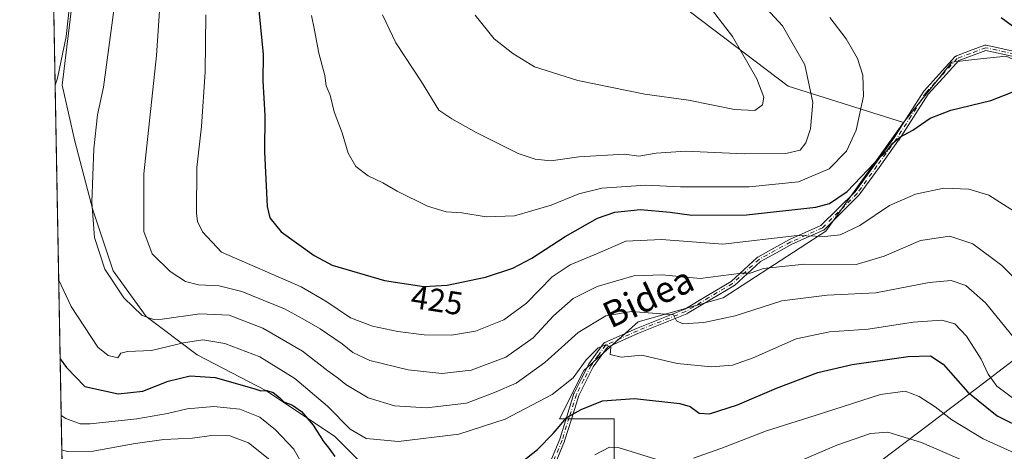
# Model space of a CAD drawing. Units: metres. Extents: x 623499 to 626926, y 4785077 to 4787453.
# Drawn here: x 623499 to 623801, y 4786678 to 4786811 of the extents above; entities that cross this region are included whole.
import ezdxf
from ezdxf.enums import TextEntityAlignment as Align

# ---------------------------------------------------------------- set-up
doc = ezdxf.new("R2010")
doc.units = ezdxf.units.M
doc.header["$MEASUREMENT"] = 0
doc.linetypes.add('DGN Style 4', pattern=[2.6384748266838614, 1.318413404963828, -0.6592067024819142, 0.001648016756204785, -0.6592067024819142])
for name, color, linetype, lineweight in [('Arbolado forestal CxS', 92, 'Continuous', 0), ('Camino Cxs', 7, 'Continuous', 0), ('Camino eje', 30, 'DGN Style 4', 13), ('Comarca CxS', 21, 'Continuous', 0), ('Comunidad Autónoma CxS', 142, 'Continuous', 0), ('Curva de nivel maestra', 30, 'Continuous', 30), ('Curva de nivel normal', 30, 'Continuous', 0), ('Municipio CxS', 4, 'Continuous', 0), ('Prado CxS', 92, 'Continuous', 0), ('Provincia CxS', 1, 'Continuous', 0), ('Rótulo de curva de nivel directora', 7, 'Continuous', 0), ('Texto cartográfico', 7, 'Continuous', 0)]:
    doc.layers.add(name, color=color, linetype=linetype, lineweight=lineweight)
doc.styles.add('Style-Arial', font='txt')

# ---------------------------------------------------------------- blocks, each defined once
blk = doc.blocks.new('*U17')
at = {"layer": 'Prado CxS', "color": 92, "linetype": 'Continuous', "lineweight": 0}
for points in [[(623804.6486999998, 4786706.526900001, 408.6999000000069), (623792.8211000003, 4786697.537900001, 401.8184999999939), (623763.7660999997, 4786675.4561, 387.6468000000023)], [(623681.5351, 4786671.4319, 393.7734999999957), (623681.5350000003, 4786688.168099999, 398.8478000000032), (623664.7988, 4786688.167500001, 402.9728000000032), (623672.2373000003, 4786703.044500001, 406.1732999999949), (623688.9726999998, 4786717.921700001, 409.0573000000004), (623715.0073999995, 4786725.360099999, 413.5936999999976), (623746.6196999997, 4786745.815500001, 422.0175000000018), (623770.3819000004, 4786779.119100001, 426.8078999999998), (623785.2591000004, 4786797.7147, 427.2416999999987), (623792.1228999998, 4786798.477700001, 427.1735999999946), (623801.9951, 4786799.575099999, 426.3288999999932)]]:
    blk.add_polyline3d(points, dxfattribs=at)

msp = doc.modelspace()

# ---------------------------------------------------------------- linework, layer by layer
at = {"layer": 'Arbolado forestal CxS', "color": 92, "linetype": 'Continuous', "lineweight": 0, "extrusion": (0.002850869707907972, -0.1568190285215849, 0.987623240327735), "elevation": -748500.480549694, "flags": 128}
msp.add_lwpolyline([(710413.3360681958, 4715384.431110639), (710413.3360681958, 4715706.628945266)], dxfattribs=at)
at = {"layer": 'Arbolado forestal CxS', "color": 92, "linetype": 'Continuous', "lineweight": 0}
for points in [[(623740.6272999998, 4786920.4465, 398.1775000000052), (623707.1545000002, 4786920.4461, 387.6178000000073), (623647.6476999996, 4786937.181299999, 387.5877000000037), (623599.2988999998, 4786942.759099999, 391.1897999999928), (623543.5113000004, 4786953.916300001, 398.1009999999951), (623517.4776999997, 4786948.337300001, 400.0412999999971), (623515.6177000003, 4786937.1797, 401.6061000000045), (623532.3539000005, 4786927.881899999, 407.2790999999997), (623550.9511000002, 4786903.707900001, 414.6313999999985), (623588.1423000004, 4786877.674100001, 426.7679999999964), (623614.1759000003, 4786860.938300001, 434.9584999999934), (623655.0875000004, 4786851.640500001, 439.7305000000051), (623688.5603, 4786825.606899999, 442.976999999999), (623735.0504999999, 4786790.275900001, 437.966499999995), (623770.3819000004, 4786779.119100001, 426.8078999999998)], [(623740.6272999998, 4786920.4465, 398.1775000000052), (623707.1545000002, 4786920.4461, 387.6178000000073), (623647.6476999996, 4786937.181299999, 387.5877000000037), (623599.2988999998, 4786942.759099999, 391.1897999999928), (623543.5113000004, 4786953.916300001, 398.1009999999951), (623517.4776999997, 4786948.337300001, 400.0412999999971), (623515.6177000003, 4786937.1797, 401.6061000000045), (623532.3539000005, 4786927.881899999, 407.2790999999997), (623550.9511000002, 4786903.707900001, 414.6313999999985), (623588.1423000004, 4786877.674100001, 426.7679999999964), (623614.1759000003, 4786860.938300001, 434.9584999999934), (623655.0875000004, 4786851.640500001, 439.7305000000051), (623688.5603, 4786825.606899999, 442.976999999999), (623735.0504999999, 4786790.275900001, 437.966499999995), (623770.3819000004, 4786779.119100001, 426.8078999999998)], [(623514.3760000002, 4786545.739200001, 347.7174999999988), (623508.5921999998, 4786863.896600001, 398.2526999999973)], [(623508.5921999998, 4786863.896600001, 398.2526999999973), (623513.6403000001, 4786851.556700001, 399.7292000000016), (623515.9836999997, 4786836.715700001, 403.1863000000012), (623515.9839000005, 4786822.655900001, 404.7100000000065), (623512.0784999998, 4786790.630899999, 404.7793999999994), (623515.9841, 4786773.446699999, 407.4282999999996), (623521.4518999998, 4786752.356500001, 409.7796999999992), (623527.7011000002, 4786733.6099, 410.4268000000012), (623537.8558999998, 4786719.550100001, 410.343399999998), (623553.4779000003, 4786707.833699999, 403.7304000000004), (623574.5680999998, 4786696.898499999, 400.2939999999944), (623595.6579, 4786682.8389, 402.0673999999999), (623609.0116999998, 4786669.572100001, 400.8586000000068)], [(623508.5921999998, 4786863.896600001, 398.2526999999973), (623513.6403000001, 4786851.556700001, 399.7292000000016), (623515.9836999997, 4786836.715700001, 403.1863000000012), (623515.9839000005, 4786822.655900001, 404.7100000000065), (623512.0784999998, 4786790.630899999, 404.7793999999994), (623515.9841, 4786773.446699999, 407.4282999999996), (623521.4518999998, 4786752.356500001, 409.7796999999992), (623527.7011000002, 4786733.6099, 410.4268000000012), (623537.8558999998, 4786719.550100001, 410.343399999998), (623553.4779000003, 4786707.833699999, 403.7304000000004), (623574.5680999998, 4786696.898499999, 400.2939999999944), (623595.6579, 4786682.8389, 402.0673999999999), (623609.0116999998, 4786669.572100001, 400.8586000000068)], [(623688.5603, 4786825.606899999, 442.976999999999), (623735.0504999999, 4786790.275900001, 437.966499999995), (623770.3819000004, 4786779.119100001, 426.8078999999998), (623746.6196999997, 4786745.815500001, 422.0175000000018), (623715.0073999995, 4786725.360099999, 413.5936999999976), (623688.9726999998, 4786717.921700001, 409.0573000000004), (623672.2373000003, 4786703.044500001, 406.1732999999949), (623664.7988, 4786688.167500001, 402.9728000000032), (623681.5350000003, 4786688.168099999, 398.8478000000032), (623681.5351, 4786671.4319, 393.7734999999957), (623662.9395000003, 4786649.1173, 390.5393999999943), (623646.2032000005, 4786658.4145, 395.7930999999954), (623629.4666999998, 4786658.414100001, 396.3464999999997), (623609.0116999998, 4786669.572100001, 400.8586000000068), (623595.6579, 4786682.8389, 402.0673999999999), (623574.5680999998, 4786696.898499999, 400.2939999999944), (623553.4779000003, 4786707.833699999, 403.7304000000004), (623537.8558999998, 4786719.550100001, 410.343399999998), (623527.7011000002, 4786733.6099, 410.4268000000012), (623521.4518999998, 4786752.356500001, 409.7796999999992), (623515.9841, 4786773.446699999, 407.4282999999996), (623512.0784999998, 4786790.630899999, 404.7793999999994), (623515.9839000005, 4786822.655900001, 404.7100000000065)], [(623850.3435000004, 4786814.451900001, 413.7921000000061), (623839.1864999998, 4786793.996300001, 423.8793000000006), (623822.4506999999, 4786790.2773, 424.2118999999948), (623801.9951, 4786799.575099999, 426.3288999999932), (623792.1228999998, 4786798.477700001, 427.1735999999946), (623785.2591000004, 4786797.7147, 427.2416999999987), (623770.3819000004, 4786779.119100001, 426.8078999999998), (623735.0504999999, 4786790.275900001, 437.966499999995), (623688.5603, 4786825.606899999, 442.976999999999)], [(623515.9839000005, 4786822.655900001, 404.7100000000065), (623512.0784999998, 4786790.630899999, 404.7793999999994), (623515.9841, 4786773.446699999, 407.4282999999996), (623521.4518999998, 4786752.356500001, 409.7796999999992), (623527.7011000002, 4786733.6099, 410.4268000000012), (623537.8558999998, 4786719.550100001, 410.343399999998), (623553.4779000003, 4786707.833699999, 403.7304000000004), (623574.5680999998, 4786696.898499999, 400.2939999999944), (623595.6579, 4786682.8389, 402.0673999999999), (623609.0116999998, 4786669.572100001, 400.8586000000068)], [(623822.4506999999, 4786790.2773, 424.2118999999948), (623801.9951, 4786799.575099999, 426.3288999999932), (623792.1228999998, 4786798.477700001, 427.1735999999946), (623785.2591000004, 4786797.7147, 427.2416999999987), (623770.3819000004, 4786779.119100001, 426.8078999999998)], [(623609.0116999998, 4786669.572100001, 400.8586000000068), (623629.4666999998, 4786658.414100001, 396.3464999999997), (623646.2032000005, 4786658.4145, 395.7930999999954), (623662.9395000003, 4786649.1173, 390.5393999999943), (623681.5351, 4786671.4319, 393.7734999999957), (623681.5350000003, 4786688.168099999, 398.8478000000032), (623664.7988, 4786688.167500001, 402.9728000000032), (623672.2373000003, 4786703.044500001, 406.1732999999949), (623688.9726999998, 4786717.921700001, 409.0573000000004), (623715.0073999995, 4786725.360099999, 413.5936999999976), (623746.6196999997, 4786745.815500001, 422.0175000000018), (623770.3819000004, 4786779.119100001, 426.8078999999998)], [(623516.3934000004, 4786434.7667, 335.0988999999972), (623515.1995000001, 4786500.439200001, 339.9324999999953), (623525.9873000003, 4786505.1139, 341.8919000000024), (623555.9321, 4786521.3005, 351.7252000000008), (623554.7836999996, 4786514.990499999, 349.6110000000044), (623550.0957000004, 4786489.2305, 348.184500000003), (623594.2487000005, 4786485.9595, 353.116399999999), (623612.2368999999, 4786463.0657, 342.8606), (623646.0270999996, 4786477.584100001, 348.3123000000051), (623672.1913000002, 4786515.1961, 354.7636000000057), (623672.1911000004, 4786528.2783, 359.5486999999994), (623699.9912999999, 4786556.0789, 362.2002999999968), (623714.7087000003, 4786562.620100001, 364.1071999999986), (623714.7083000002, 4786590.420299999, 370.3620999999985), (623742.5087000001, 4786621.4911, 372.7932000000001), (623749.0498000003, 4786647.655900001, 379.5657000000065), (623763.7660999997, 4786675.4561, 387.6468000000023), (623792.8211000003, 4786697.537900001, 401.8184999999939), (623804.6486999998, 4786706.526900001, 408.6999000000069)], [(623804.6486999998, 4786706.526900001, 408.6999000000069), (623792.8211000003, 4786697.537900001, 401.8184999999939), (623763.7660999997, 4786675.4561, 387.6468000000023), (623749.0498000003, 4786647.655900001, 379.5657000000065), (623742.5087000001, 4786621.4911, 372.7932000000001), (623714.7083000002, 4786590.420299999, 370.3620999999985), (623714.7087000003, 4786562.620100001, 364.1071999999986), (623699.9912999999, 4786556.0789, 362.2002999999968), (623672.1911000004, 4786528.2783, 359.5486999999994), (623672.1913000002, 4786515.1961, 354.7636000000057), (623646.0270999996, 4786477.584100001, 348.3123000000051), (623612.2368999999, 4786463.0657, 342.8606), (623594.2487000005, 4786485.9595, 353.116399999999), (623550.0957000004, 4786489.2305, 348.184500000003), (623554.7836999996, 4786514.990499999, 349.6110000000044), (623555.9321, 4786521.3005, 351.7252000000008), (623525.9873000003, 4786505.1139, 341.8919000000024), (623515.1995000001, 4786500.439200001, 339.9324999999953)]]:
    msp.add_polyline3d(points, dxfattribs=at)
at = {"layer": 'Camino Cxs', "color": 7, "linetype": 'Continuous', "lineweight": 0}
for points in [[(623657.9589000001, 4786665.2753, 405.800900000002), (623664.8520999998, 4786681.9079, 418.5043000000005), (623667.0263, 4786688.8781, 408.8919000000024), (623669.2211999996, 4786695.9279, 410.2116999999998), (623669.2710999995, 4786696.051000001, 410.3640000000014), (623671.5609999998, 4786700.580800001, 415.4630000000034), (623673.7558000004, 4786704.930500001, 419.7234999999928), (623673.7873999998, 4786704.987199999, 419.7516000000033), (623673.8210000005, 4786705.037799999, 419.7682999999961), (623675.9606999997, 4786708.007400001, 420.0430999999954), (623678.3504999997, 4786711.332000001, 416.562699999995), (623678.3624, 4786711.348099999, 416.5418000000063), (623678.4135999996, 4786711.409200001, 416.4507000000012), (623678.4707000004, 4786711.4649, 416.3475000000035), (623678.5330999997, 4786711.514699999, 416.2330999999977), (623678.6001000004, 4786711.5579, 416.1089000000065), (623678.6731000004, 4786711.5952, 415.9720999999991), (623688.4201999997, 4786715.926200001, 417.3347000000067), (623688.4468, 4786715.9374, 417.3558000000049), (623703.2736000001, 4786721.894099999, 425.334600000002), (623710.2846999997, 4786726.081800001, 430.7932000000001), (623717.4658000004, 4786730.375600001, 431.5022000000026), (623725.5366000002, 4786737.721700001, 420.9674999999989), (623725.6094000004, 4786737.7806, 420.896900000007), (623725.6886999998, 4786737.830600001, 420.8151000000071), (623730.6388999998, 4786740.560699999, 420.2857999999979), (623735.4140999997, 4786743.1908, 421.9299000000028), (623735.4731000002, 4786743.2202, 421.9676999999938), (623745.0861999998, 4786747.491599999, 424.0244999999995), (623755.5898000002, 4786757.896600001, 426.3390999999974), (623761.6358000003, 4786766.292400001, 427.3846999999951), (623767.6228, 4786774.614499999, 428.0121999999974), (623772.1108999997, 4786781.6359, 428.4516000000004), (623776.6458999999, 4786788.7357, 438.7437000000064), (623776.6824000003, 4786788.788100001, 438.7853999999934), (623776.7290000003, 4786788.8442, 438.8261000000057), (623781.3992, 4786793.964400001, 436.5353999999934), (623786.3492999999, 4786799.384600001, 437.2973999999958), (623786.3536, 4786799.3892, 437.3004999999976), (623786.4106999999, 4786799.444900001, 437.3325000000041), (623786.4731000002, 4786799.494700001, 437.3467999999993), (623786.5401, 4786799.537900001, 437.3429000000033), (623786.6109999996, 4786799.574300001, 437.3212000000058), (623786.6593000004, 4786799.5942, 437.2972000000009), (623790.7145999996, 4786801.1143, 434.7351000000053), (623795.3948999997, 4786802.864399999, 431.4704000000056), (623795.4203000005, 4786802.873400001, 431.4578000000038), (623795.4970000006, 4786802.895, 431.4121000000014), (623795.5756000001, 4786802.9089, 431.3540000000066), (623795.6551000001, 4786802.914899999, 431.2841000000044), (623795.7347999997, 4786802.912900001, 431.2027999999991), (623795.8140000004, 4786802.902899999, 431.1108999999997), (623795.8430000005, 4786802.897299999, 431.0746000000072), (623804.6679999996, 4786801.0023, 433.5831999999937)], [(623657.9589000001, 4786665.2753, 405.800900000002), (623664.8520999998, 4786681.9079, 418.5043000000005), (623667.0263, 4786688.8781, 408.8919000000024), (623669.2211999996, 4786695.9279, 410.2116999999998), (623669.2710999995, 4786696.051000001, 410.3640000000014), (623671.5609999998, 4786700.580800001, 415.4630000000034), (623673.7558000004, 4786704.930500001, 419.7234999999928), (623673.7873999998, 4786704.987199999, 419.7516000000033), (623673.8210000005, 4786705.037799999, 419.7682999999961), (623675.9606999997, 4786708.007400001, 420.0430999999954), (623678.3504999997, 4786711.332000001, 416.562699999995), (623678.3624, 4786711.348099999, 416.5418000000063), (623678.4135999996, 4786711.409200001, 416.4507000000012), (623678.4707000004, 4786711.4649, 416.3475000000035), (623678.5330999997, 4786711.514699999, 416.2330999999977), (623678.6001000004, 4786711.5579, 416.1089000000065), (623678.6731000004, 4786711.5952, 415.9720999999991), (623688.4201999997, 4786715.926200001, 417.3347000000067), (623688.4468, 4786715.9374, 417.3558000000049), (623703.2736000001, 4786721.894099999, 425.334600000002), (623710.2846999997, 4786726.081800001, 430.7932000000001), (623717.4658000004, 4786730.375600001, 431.5022000000026), (623725.5366000002, 4786737.721700001, 420.9674999999989), (623725.6094000004, 4786737.7806, 420.896900000007), (623725.6886999998, 4786737.830600001, 420.8151000000071), (623730.6388999998, 4786740.560699999, 420.2857999999979), (623735.4140999997, 4786743.1908, 421.9299000000028), (623735.4731000002, 4786743.2202, 421.9676999999938), (623745.0861999998, 4786747.491599999, 424.0244999999995), (623755.5898000002, 4786757.896600001, 426.3390999999974), (623761.6358000003, 4786766.292400001, 427.3846999999951), (623767.6228, 4786774.614499999, 428.0121999999974), (623772.1108999997, 4786781.6359, 428.4516000000004), (623776.6458999999, 4786788.7357, 438.7437000000064), (623776.6824000003, 4786788.788100001, 438.7853999999934), (623776.7290000003, 4786788.8442, 438.8261000000057), (623781.3992, 4786793.964400001, 436.5353999999934), (623786.3492999999, 4786799.384600001, 437.2973999999958), (623786.3536, 4786799.3892, 437.3004999999976), (623786.4106999999, 4786799.444900001, 437.3325000000041), (623786.4731000002, 4786799.494700001, 437.3467999999993), (623786.5401, 4786799.537900001, 437.3429000000033), (623786.6109999996, 4786799.574300001, 437.3212000000058), (623786.6593000004, 4786799.5942, 437.2972000000009), (623790.7145999996, 4786801.1143, 434.7351000000053), (623795.3948999997, 4786802.864399999, 431.4704000000056), (623795.4203000005, 4786802.873400001, 431.4578000000038), (623795.4970000006, 4786802.895, 431.4121000000014), (623795.5756000001, 4786802.9089, 431.3540000000066), (623795.6551000001, 4786802.914899999, 431.2841000000044), (623795.7347999997, 4786802.912900001, 431.2027999999991), (623795.8140000004, 4786802.902899999, 431.1108999999997), (623795.8430000005, 4786802.897299999, 431.0746000000072), (623804.6679999996, 4786801.0023, 433.5831999999937)], [(623804.2123999996, 4786799.4636, 430.9379999999946), (623795.7359999996, 4786801.2838, 429.7685000000056), (623791.2756000003, 4786799.615900001, 431.6978999999993), (623787.4009999996, 4786798.1635, 433.2562000000034), (623782.5809000004, 4786792.8858, 432.9560999999958), (623777.9572999999, 4786787.8167, 436.4400000000023), (623773.4592000004, 4786780.7744, 427.3447000000015), (623768.9590999996, 4786773.734200001, 426.8798999999999), (623768.9460000005, 4786773.714400001, 426.8723000000027), (623768.9345000006, 4786773.697899999, 426.8659999999945), (623762.9343999998, 4786765.357799999, 426.4847000000009), (623756.8492000002, 4786756.907600001, 425.337400000004), (623756.8129000004, 4786756.860900001, 425.3405999999959), (623756.7631000001, 4786756.8068, 425.3475000000035), (623746.1080999998, 4786746.251800001, 423.3317999999999), (623746.1036, 4786746.247400001, 423.3304000000062), (623746.0438000001, 4786746.194599999, 423.3141000000033), (623745.9791000001, 4786746.1481, 423.3001999999979), (623745.9100000003, 4786746.108200001, 423.2888999999996), (623745.8699000003, 4786746.089000001, 423.2838000000047), (623736.1561000004, 4786741.7729, 420.8549999999959), (623731.4112, 4786739.159499999, 419.3772999999928), (623726.5438999999, 4786736.475099999, 419.3478000000032), (623718.4835999999, 4786729.138499999, 428.8997999999993), (623718.4220000004, 4786729.0878, 428.9263000000064), (623718.3556000004, 4786729.043500001, 428.965400000001), (623711.1054999996, 4786724.7084, 429.7042999999976), (623704.0403000005, 4786720.488299999, 422.3755999999995), (623703.9950000001, 4786720.463199999, 422.2796999999992), (623703.9282999998, 4786720.432800001, 422.1551000000036), (623689.0566999996, 4786714.4582, 414.5574000000051), (623679.5231, 4786710.222100001, 414.0374000000011), (623677.2594, 4786707.072799999, 417.468200000003), (623675.1558999997, 4786704.1535, 416.4275999999954), (623672.9890999999, 4786699.859400001, 412.7446999999956), (623670.7291000001, 4786695.388699999, 407.8733999999968), (623668.5537999999, 4786688.402100001, 408.1065999999992), (623666.3688000003, 4786681.3969, 417.7920000000013), (623666.3441000005, 4786681.3288, 417.812699999995), (623659.4282000001, 4786664.641600001, 405.6411999999983)], [(623804.2123999996, 4786799.4636, 430.9379999999946), (623795.7359999996, 4786801.2838, 429.7685000000056), (623791.2756000003, 4786799.615900001, 431.6978999999993), (623787.4009999996, 4786798.1635, 433.2562000000034), (623782.5809000004, 4786792.8858, 432.9560999999958), (623777.9572999999, 4786787.8167, 436.4400000000023), (623773.4592000004, 4786780.7744, 427.3447000000015), (623768.9590999996, 4786773.734200001, 426.8798999999999), (623768.9460000005, 4786773.714400001, 426.8723000000027), (623768.9345000006, 4786773.697899999, 426.8659999999945), (623762.9343999998, 4786765.357799999, 426.4847000000009), (623756.8492000002, 4786756.907600001, 425.337400000004), (623756.8129000004, 4786756.860900001, 425.3405999999959), (623756.7631000001, 4786756.8068, 425.3475000000035), (623746.1080999998, 4786746.251800001, 423.3317999999999), (623746.1036, 4786746.247400001, 423.3304000000062), (623746.0438000001, 4786746.194599999, 423.3141000000033), (623745.9791000001, 4786746.1481, 423.3001999999979), (623745.9100000003, 4786746.108200001, 423.2888999999996), (623745.8699000003, 4786746.089000001, 423.2838000000047), (623736.1561000004, 4786741.7729, 420.8549999999959), (623731.4112, 4786739.159499999, 419.3772999999928), (623726.5438999999, 4786736.475099999, 419.3478000000032), (623718.4835999999, 4786729.138499999, 428.8997999999993), (623718.4220000004, 4786729.0878, 428.9263000000064), (623718.3556000004, 4786729.043500001, 428.965400000001), (623711.1054999996, 4786724.7084, 429.7042999999976), (623704.0403000005, 4786720.488299999, 422.3755999999995), (623703.9950000001, 4786720.463199999, 422.2796999999992), (623703.9282999998, 4786720.432800001, 422.1551000000036), (623689.0566999996, 4786714.4582, 414.5574000000051), (623679.5231, 4786710.222100001, 414.0374000000011), (623677.2594, 4786707.072799999, 417.468200000003), (623675.1558999997, 4786704.1535, 416.4275999999954), (623672.9890999999, 4786699.859400001, 412.7446999999956), (623670.7291000001, 4786695.388699999, 407.8733999999968), (623668.5537999999, 4786688.402100001, 408.1065999999992), (623666.3688000003, 4786681.3969, 417.7920000000013), (623666.3441000005, 4786681.3288, 417.812699999995), (623659.4282000001, 4786664.641600001, 405.6411999999983)]]:
    msp.add_polyline3d(points, dxfattribs=at)
at = {"layer": 'Camino eje', "color": 30, "linetype": 'DGN Style 4', "lineweight": 13}
msp.add_polyline3d([(623804.5000999998, 4786800.220100001, 432.296199999997), (623795.6750999996, 4786802.1151, 430.4119000000064), (623790.9951, 4786800.3651, 433.178700000004), (623786.9401000004, 4786798.845100001, 435.383799999996), (623781.9901000002, 4786793.425100001, 434.7954000000027), (623777.3201000001, 4786788.3051, 437.9030000000057), (623772.7851, 4786781.2051, 427.6435000000056), (623768.2851, 4786774.165100001, 427.402700000006), (623762.2851, 4786765.825099999, 426.8537999999971), (623756.2001, 4786757.3751, 425.7885999999999), (623745.5450999998, 4786746.8201, 423.6361000000034), (623735.8000999996, 4786742.4901, 421.0834999999934), (623731.0251000002, 4786739.860099999, 419.8163000000059), (623726.0751, 4786737.130100001, 420.0994999999967), (623717.9451000001, 4786729.7301, 430.2225000000035), (623710.6951000001, 4786725.395099999, 430.2446000000054), (623703.6300999997, 4786721.175100001, 423.8053000000073), (623688.7451, 4786715.1951, 415.9609000000055), (623679.0000999998, 4786710.8651, 415.2017999999953), (623676.6101000002, 4786707.540100001, 419.0645999999979), (623674.4700999996, 4786704.5701, 418.103099999993), (623672.2751000002, 4786700.220100001, 414.1732999999949), (623669.9851000002, 4786695.690099999, 409.0491000000038), (623667.7901, 4786688.640100001, 408.1190999999963), (623665.6051000003, 4786681.6351, 418.1435000000056), (623658.6901000004, 4786664.950099999, 405.6618000000017)], dxfattribs=at)
at = {"layer": 'Comarca CxS', "color": 21, "linetype": 'Continuous', "lineweight": 0, "flags": 128}
msp.add_lwpolyline([(626925.9000009774, 4785139.16998212), (623541.0800009513, 4785076.809982122), (623537.1800999995, 4785291.3356), (623499.020000952, 4787390.439982097), (623999.9921000013, 4787399.6728), (626882.7100009772, 4787452.7999821)], close=True, dxfattribs=at)
at = {"layer": 'Comunidad Autónoma CxS', "color": 142, "linetype": 'Continuous', "lineweight": 0, "flags": 128}
msp.add_lwpolyline([(626925.9000009774, 4785139.16998212), (623541.0800009513, 4785076.809982122), (623537.1800999995, 4785291.3356), (623499.020000952, 4787390.439982097), (623999.9921000013, 4787399.6728), (626882.7100009772, 4787452.7999821)], close=True, dxfattribs=at)
at = {"layer": 'Curva de nivel maestra', "color": 30, "linetype": 'Continuous', "lineweight": 30, "flags": 128}
for points, elevation in [([(623572.1500000004, 4786816.9101), (623573.7800000003, 4786800.0601), (623573.6600000003, 4786791.9801), (623574.2599999999, 4786781.300100001), (623574.1600000003, 4786770.190099999), (623575.0199999996, 4786753.350099999), (623575.8099999996, 4786749.9001), (623579.3399999999, 4786745.600099999), (623589.4299999997, 4786738.3101), (623595, 4786735.340100001), (623611.0800000001, 4786730.620100001), (623623.1799999997, 4786728.7601)], 425), ([(623803.8600000005, 4786808.780099999), (623800.4100000003, 4786811.290100001)], 425), ([(623623.1799999997, 4786728.7601), (623630.3300000001, 4786729.2401), (623642.0199999996, 4786731.720100001), (623650.4199999999, 4786734.4801), (623656.2800000003, 4786737.460100001), (623666.5300000003, 4786744.210100001), (623676.4199999999, 4786749.7501), (623681.8200000003, 4786751.640100001), (623689.6399999997, 4786752.4001), (623698.7400000002, 4786751.6601), (623705.4800000006, 4786750.7401), (623722.1799999997, 4786750.840100001), (623743.4900000002, 4786753.200099999), (623747.7300000006, 4786754.3301), (623753.1399999997, 4786757.9901), (623761.6299999999, 4786766.9101), (623765.5499999998, 4786770.630100001), (623767.1299999999, 4786772.800100001), (623769.3200000003, 4786774.610099999), (623773.3200000003, 4786776.7601), (623778.6600000003, 4786780.5001), (623784.9900000002, 4786782.9001), (623797.2400000002, 4786785.880100001), (623803.8200000003, 4786788.4901)], 425), ([(623511.4516000003, 4786706.606100001), (623513.3700000001, 4786703.940099999), (623519, 4786698.110099999), (623529.2999999998, 4786695.880100001), (623536.8600000005, 4786696.690099999), (623544.5899999999, 4786699.700099999), (623551.4199999999, 4786701.4001), (623559.0800000001, 4786700.860099999), (623570.9400000004, 4786697.520099999), (623573.1100000005, 4786696.770099999), (623574.9600000001, 4786696.880100001), (623576.9100000003, 4786696.2401), (623578.8399999999, 4786694.7501), (623580.1100000005, 4786693.360099999), (623582.75, 4786692.3301), (623585.5599999996, 4786690.4301), (623589.1900000004, 4786686.2501), (623592.3300000001, 4786681.200099999), (623593.9500000002, 4786679.200099999), (623595.7599999999, 4786676.670100001)], 400), ([(623653.2599999999, 4786674.960100001), (623658.0599999996, 4786678.7301), (623662.8399999999, 4786683.6801), (623667.0199999996, 4786688.590100001), (623671.4299999997, 4786691.090100001), (623678.0199999996, 4786693.7601), (623687.8300000001, 4786694.460100001), (623701.7800000003, 4786692.9001), (623704.9500000002, 4786691.920100001), (623707.6900000004, 4786689.940099999), (623710.8700000001, 4786689.690099999), (623719.4199999999, 4786692.460100001), (623731.4000000004, 4786697.5601), (623744.0999999996, 4786702.370100001), (623754.7000000002, 4786704.880100001), (623771.8200000003, 4786707.360099999), (623778.7599999999, 4786707.5601), (623782.5999999996, 4786704.960100001), (623790.2000000002, 4786696.350099999), (623799.2199999997, 4786689.140100001), (623807.9199999999, 4786684.8301)], 400)]:
    msp.add_lwpolyline(points, dxfattribs=dict(at, elevation=elevation))
at = {"layer": 'Curva de nivel normal', "color": 30, "linetype": 'Continuous', "lineweight": 0, "flags": 128}
for points, elevation in [([(623528.4900000002, 4786817.58), (623524.7100000001, 4786790.029999999), (623522.9600000001, 4786781.539999999), (623521.79, 4786771.039999999), (623521.1600000003, 4786754.74), (623521.9800000006, 4786743.890000001), (623525.2100000001, 4786734.109999999), (623530.9699999997, 4786725.300000001), (623536.6699999999, 4786719.949999999), (623540.1699999999, 4786718.699999999), (623542.7400000002, 4786718.77), (623554.2999999998, 4786720.470000001), (623563.3700000001, 4786719.980000001), (623573.6600000003, 4786716.02), (623585.9000000004, 4786708.91), (623593.5999999996, 4786702.869999999), (623596.9600000001, 4786700.539999999), (623599.1500000004, 4786698.730000001), (623606.0499999998, 4786694.630000001), (623614.1100000005, 4786692.130000001), (623623.9000000004, 4786691.550000001), (623636.2000000002, 4786693.02), (623644.7999999998, 4786696.230000001), (623651.5199999996, 4786699.17), (623660.3300000001, 4786705.439999999), (623670.4900000002, 4786714.720000001), (623678.9900000002, 4786719.76), (623686.9299999997, 4786721.15), (623699.8300000001, 4786720.130000001), (623700.7000000002, 4786718.300000001), (623702.6299999999, 4786717.390000001), (623709.1600000003, 4786717.75), (623718.7000000002, 4786719.789999999), (623733.0999999996, 4786724.359999999), (623746.9500000002, 4786726.109999999), (623761.9600000001, 4786726.869999999), (623778.3200000003, 4786730.09), (623785.1200000001, 4786730.65), (623789.5899999999, 4786729.140000001), (623795.5999999996, 4786723.779999999), (623807.6799999997, 4786708.930000001)], 410), ([(623542.2599999999, 4786818.09), (623541.0300000003, 4786799.77), (623537.1200000001, 4786763.369999999), (623537.0999999996, 4786745.720000001), (623539.7199999997, 4786738.800000001), (623545.1799999997, 4786733.460000001), (623549.9699999997, 4786730.32), (623553.8899999997, 4786729.279999999), (623560.2999999998, 4786728.970000001), (623567.2100000001, 4786727.279999999), (623580.3799999999, 4786721.92), (623585.9299999997, 4786718.92), (623591.25, 4786715.83), (623598.0199999996, 4786711.25), (623601.3200000003, 4786708.52), (623606.5300000003, 4786706.140000001), (623618.2999999998, 4786703.24), (623628.6699999999, 4786702.09), (623637.6699999999, 4786703.100000001), (623648.3300000001, 4786707.15), (623656.6600000003, 4786713.02), (623662.9900000002, 4786719.82), (623668.9900000002, 4786725.16), (623676.3200000003, 4786728.82), (623687.6600000003, 4786732.050000001), (623696.3200000003, 4786732.4), (623707.9699999997, 4786731.26), (623720.6600000003, 4786732.890000001), (623723.3200000003, 4786732.92), (623727.4600000001, 4786734.32), (623740.0499999998, 4786735.640000001), (623755.8499999996, 4786735.539999999), (623764.5199999996, 4786738.109999999), (623775.6699999999, 4786742.930000001), (623784.6200000001, 4786744.220000001), (623791.6900000004, 4786741.949999999), (623800.6699999999, 4786735.26), (623810.5499999998, 4786725.480000001)], 415), ([(623610.4199999999, 4786812.25), (623614.5300000003, 4786803.630000001), (623622.4400000004, 4786791.609999999), (623627.7300000006, 4786782.980000001), (623631.7199999997, 4786780.300000001), (623639.1799999997, 4786776.100000001), (623652.0999999996, 4786769.609999999), (623657.29, 4786767.92), (623662.1500000004, 4786767.41), (623670.7599999999, 4786768.67), (623684.7199999997, 4786769.41), (623689.1900000004, 4786768.789999999), (623694.4600000001, 4786769.699999999), (623703.5199999996, 4786770.33), (623721.4800000006, 4786769.539999999), (623734.2800000003, 4786769.619999999), (623738.7300000006, 4786770.640000001), (623740.4699999997, 4786772.890000001), (623741.8700000001, 4786777.25), (623742.5999999996, 4786785.25), (623740.1100000005, 4786796.859999999), (623733.2999999998, 4786808.850000001), (623725.8499999996, 4786817)], 435), ([(623638.9000000004, 4786812.15), (623644.7100000001, 4786804.82), (623650.4100000003, 4786800.350000001), (623657.0800000001, 4786796.220000001), (623670.4500000002, 4786792.039999999), (623690.9600000001, 4786787.890000001), (623704.4000000004, 4786786.01), (623718.5800000001, 4786783.17), (623724.7400000002, 4786782.890000001), (623727.1799999997, 4786784.58), (623727.5800000001, 4786786.91), (623725.3899999997, 4786792.58), (623717.9500000002, 4786805.58), (623709.4500000002, 4786816.58)], 440), ([(623509.9247000003, 4786790.594900001), (623510.6100000005, 4786792.720000001), (623513.3200000003, 4786805.560000001), (623514.3700000001, 4786815.92)], 405), ([(623556.1600000003, 4786812.199999999), (623556, 4786794.74), (623554.8600000005, 4786777.890000001), (623553.4000000004, 4786765.32), (623553.3399999999, 4786751.369999999), (623553.6299999999, 4786748.76), (623555.1799999997, 4786745.560000001), (623561.0199999996, 4786739.310000001), (623585.4900000002, 4786728.730000001), (623593.0700000003, 4786724.300000001), (623600.6399999997, 4786719.220000001), (623607.3399999999, 4786716.59), (623615.1600000003, 4786714.960000001), (623623.2300000006, 4786713.99), (623631.6399999997, 4786713.880000001), (623638.9800000006, 4786715.100000001), (623647.6900000004, 4786718.58), (623654.6299999999, 4786723.680000001), (623662.5499999998, 4786731.75), (623668.0899999999, 4786735.449999999), (623676.6600000003, 4786739.01), (623685.1799999997, 4786742.76), (623696.1500000004, 4786743.220000001), (623714.9900000002, 4786741.83), (623737.8200000003, 4786744.430000001), (623746.2800000003, 4786744.199999999), (623751.0199999996, 4786744.630000001), (623757.0300000003, 4786747.539999999), (623766.0999999996, 4786753.699999999), (623774.0800000001, 4786757.199999999), (623782.7800000003, 4786758.960000001), (623790.5, 4786758.710000001), (623796.6799999997, 4786756.84), (623804.5, 4786751.84)], 420), ([(623588.6299999999, 4786812.039999999), (623589.5800000001, 4786807.529999999), (623590.9299999997, 4786800.42), (623592.7100000001, 4786793.619999999), (623593.1500000004, 4786790.4), (623594.3399999999, 4786787.59), (623595.5700000003, 4786782.480000001), (623598.0999999996, 4786776.02), (623599.8499999996, 4786769.76), (623602.2599999999, 4786765.699999999), (623606.0800000001, 4786762.75), (623610.5099999999, 4786760.609999999), (623614.9000000004, 4786758.050000001), (623624.2400000002, 4786753.439999999), (623629.9400000004, 4786751.76), (623634.8499999996, 4786751.430000001), (623642.2400000002, 4786750.15), (623651.0199999996, 4786750.470000001), (623662.2000000002, 4786753.74), (623670.7699999996, 4786757.27), (623677.7800000003, 4786758.99), (623691.3200000003, 4786759.869999999), (623701.9900000002, 4786759.359999999), (623722.9900000002, 4786759.359999999), (623738.2100000001, 4786760.9), (623747.5899999999, 4786764.890000001), (623752.8799999999, 4786770.380000001), (623755.8799999999, 4786776.789999999), (623758.1699999999, 4786787.24), (623757.9600000001, 4786793.65), (623756.2800000003, 4786798.789999999), (623752.8499999996, 4786804.84), (623747.7800000003, 4786811.369999999)], 430), ([(623805.8600000005, 4786693.220000001), (623799.1399999997, 4786698.180000001), (623796.3899999997, 4786701.930000001), (623794.2599999999, 4786706.480000001), (623789.7599999999, 4786713.600000001), (623786.1500000004, 4786717.34), (623782.2000000002, 4786718.460000001), (623773.4500000002, 4786717.82), (623759.5999999996, 4786715.74), (623747.6600000003, 4786714.890000001), (623737.5199999996, 4786712.720000001), (623724.29, 4786706.9), (623717.8899999997, 4786704.66), (623711.4299999997, 4786704.16), (623700.9000000004, 4786705.199999999), (623690.0599999996, 4786707.689999999), (623683.6799999997, 4786707.119999999), (623680.3099999996, 4786707.970000001), (623680.5300000003, 4786710.199999999), (623679, 4786710.880000001), (623676.6600000003, 4786709.980000001), (623672.9900000002, 4786706.310000001), (623668.9600000001, 4786700.76), (623662.5199999996, 4786695.619999999), (623648.0899999999, 4786688.060000001), (623633.8499999996, 4786683.49), (623615.3899999997, 4786681.180000001), (623605.3799999999, 4786682.180000001), (623600.4699999997, 4786685.029999999), (623593.5899999999, 4786692.08), (623583.5300000003, 4786700.609999999), (623572.75, 4786707.210000001), (623562, 4786711.350000001), (623555.2400000002, 4786712.439999999), (623549.29, 4786711.550000001), (623539.54, 4786709.180000001), (623532.1299999999, 4786708.810000001), (623530.0499999998, 4786708.310000001), (623529.1799999997, 4786706.9), (623526.1900000004, 4786707.640000001), (623523, 4786710.210000001), (623514.8700000001, 4786722.699999999), (623511.0116999998, 4786730.802400001)], 405), ([(623810.9800000006, 4786674.82), (623794.8600000005, 4786682.08), (623785.2800000003, 4786687.869999999), (623780.1799999997, 4786691.890000001), (623775.2199999997, 4786695.01), (623770.9900000002, 4786696.67), (623763.3200000003, 4786695.680000001), (623743.3200000003, 4786689.25), (623728.3200000003, 4786684.550000001), (623714.3200000003, 4786679.07), (623705.9900000002, 4786676.109999999)], 395), ([(623587.9199999999, 4786670.430000001), (623583.2400000002, 4786678.82), (623577.5700000003, 4786684.83), (623572.7699999996, 4786688.730000001), (623566.6500000004, 4786691.119999999), (623558.6299999999, 4786692.02), (623550.4699999997, 4786691.26), (623544.4100000003, 4786689.810000001), (623535.0300000003, 4786688.15), (623520.6900000004, 4786686.609999999), (623517.5499999998, 4786686.689999999), (623513.1600000003, 4786688.27), (623511.7674000004, 4786689.234400001)], 395), ([(623796.9400000004, 4786671.859999999), (623776.0099999999, 4786680.9), (623765.6600000003, 4786684.039999999), (623760.3200000003, 4786683.720000001), (623749.9900000002, 4786680.08), (623728.6600000003, 4786670.960000001)], 390), ([(623575.8399999999, 4786675.58), (623569.3200000003, 4786680.859999999), (623563.5899999999, 4786683), (623557.9299999997, 4786683.08), (623552.1200000001, 4786682.220000001), (623543.3300000001, 4786681.82), (623533.8499999996, 4786680.550000001), (623521.5800000001, 4786678.220000001), (623513.5499999998, 4786678.130000001), (623511.9603000004, 4786678.6196)], 390), ([(623694.4199999999, 4786675.84), (623682.8300000001, 4786679.380000001), (623680.1200000001, 4786679.470000001), (623675.5999999996, 4786677.09)], 395)]:
    msp.add_lwpolyline(points, dxfattribs=dict(at, elevation=elevation))
at = {"layer": 'Municipio CxS', "color": 4, "linetype": 'Continuous', "lineweight": 0, "flags": 128}
msp.add_lwpolyline([(626925.9000009774, 4785139.16998212), (623541.0800009513, 4785076.809982122), (623537.1800999995, 4785291.3356), (623499.020000952, 4787390.439982097), (623999.9921000013, 4787399.6728), (626882.7100009772, 4787452.7999821)], close=True, dxfattribs=at)
at = {"layer": 'Prado CxS', "color": 92, "linetype": 'Continuous', "lineweight": 0}
for points in [[(623822.4506999999, 4786790.2773, 424.2118999999948), (623801.9951, 4786799.575099999, 426.3288999999932), (623792.1228999998, 4786798.477700001, 427.1735999999946), (623785.2591000004, 4786797.7147, 427.2416999999987), (623770.3819000004, 4786779.119100001, 426.8078999999998)], [(623609.0116999998, 4786669.572100001, 400.8586000000068), (623629.4666999998, 4786658.414100001, 396.3464999999997), (623646.2032000005, 4786658.4145, 395.7930999999954), (623662.9395000003, 4786649.1173, 390.5393999999943), (623681.5351, 4786671.4319, 393.7734999999957), (623681.5350000003, 4786688.168099999, 398.8478000000032), (623664.7988, 4786688.167500001, 402.9728000000032), (623672.2373000003, 4786703.044500001, 406.1732999999949), (623688.9726999998, 4786717.921700001, 409.0573000000004), (623715.0073999995, 4786725.360099999, 413.5936999999976), (623746.6196999997, 4786745.815500001, 422.0175000000018), (623770.3819000004, 4786779.119100001, 426.8078999999998)], [(623804.6486999998, 4786706.526900001, 408.6999000000069), (623792.8211000003, 4786697.537900001, 401.8184999999939), (623763.7660999997, 4786675.4561, 387.6468000000023), (623749.0498000003, 4786647.655900001, 379.5657000000065), (623742.5087000001, 4786621.4911, 372.7932000000001), (623714.7083000002, 4786590.420299999, 370.3620999999985), (623714.7087000003, 4786562.620100001, 364.1071999999986), (623699.9912999999, 4786556.0789, 362.2002999999968), (623672.1911000004, 4786528.2783, 359.5486999999994), (623672.1913000002, 4786515.1961, 354.7636000000057), (623646.0270999996, 4786477.584100001, 348.3123000000051), (623612.2368999999, 4786463.0657, 342.8606), (623594.2487000005, 4786485.9595, 353.116399999999), (623550.0957000004, 4786489.2305, 348.184500000003), (623554.7836999996, 4786514.990499999, 349.6110000000044), (623555.9321, 4786521.3005, 351.7252000000008), (623525.9873000003, 4786505.1139, 341.8919000000024), (623515.1995000001, 4786500.439200001, 339.9324999999953)]]:
    msp.add_polyline3d(points, dxfattribs=at)
at = {"layer": 'Provincia CxS', "color": 1, "linetype": 'Continuous', "lineweight": 0, "flags": 128}
msp.add_lwpolyline([(626925.9000009774, 4785139.16998212), (623541.0800009513, 4785076.809982122), (623537.1800999995, 4785291.3356), (623499.020000952, 4787390.439982097), (623999.9921000013, 4787399.6728), (626882.7100009772, 4787452.7999821)], close=True, dxfattribs=at)

# ---------------------------------------------------------------- block references
at = {"layer": 'Prado CxS', "color": 92, "linetype": 'Continuous', "lineweight": 0}
msp.add_blockref('*U17', (0, 0), dxfattribs=at)

# ---------------------------------------------------------------- texts
at = {"layer": 'Rótulo de curva de nivel directora', "color": 7, "linetype": 'Continuous', "lineweight": 0, "style": 'Style-Arial'}
msp.add_text('425', height=7.000000000000002, rotation=351.2609077240293, dxfattribs=at).set_placement((623627.178624202, 4786724.582520241), align=Align.MIDDLE_CENTER)
at = {"layer": 'Texto cartográfico', "color": 7, "linetype": 'Continuous', "lineweight": 0, "style": 'Style-Arial'}
msp.add_text('Bidea', height=8, rotation=24.88639360495371, dxfattribs=at).set_placement((623692.0118181339, 4786725.577887527), align=Align.MIDDLE_CENTER)

doc.saveas('drawing.dxf')
